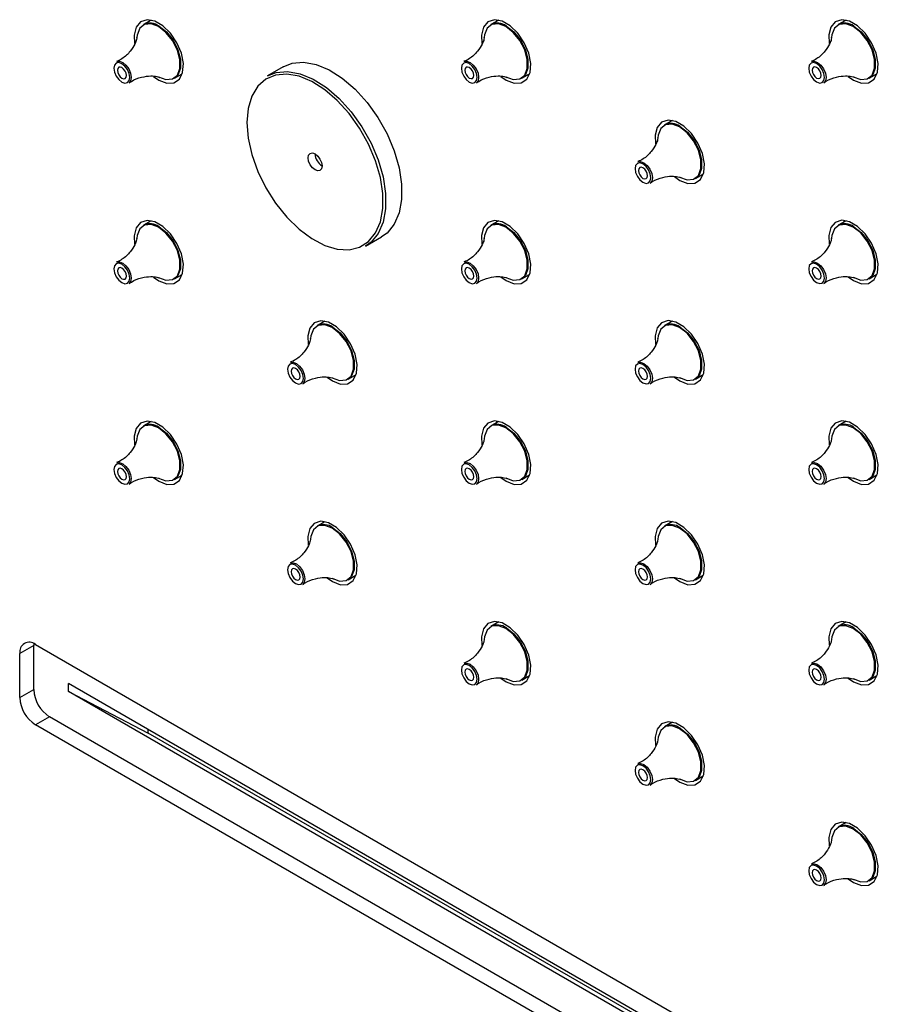
# Model space of a CAD drawing. Units: millimetres. Extents: x 9014 to 10526, y -179 to 1534.
# Drawn here: x 10197 to 10286, y 931 to 1031 of the extents above; entities that cross this region are included whole.
import ezdxf

# ---------------------------------------------------------------- set-up
doc = ezdxf.new("R2010")
doc.units = ezdxf.units.MM

msp = doc.modelspace()

# ---------------------------------------------------------------- linework, layer by layer
at = {"color": 0, "lineweight": 30, "ltscale": 10}
for p, q in [((10209.943, 1030.744), (10209.152, 1030.288)), ((10209.72, 1030.615), (10209.778, 1030.772)), ((10245.298, 1030.747), (10244.507, 1030.291)), ((10245.075, 1030.619), (10245.133, 1030.775)), ((10280.653, 1030.751), (10279.863, 1030.294)), ((10280.43, 1030.622), (10280.489, 1030.778)), ((10223.377, 1025.999), (10221.751, 1025.06)), ((10212.302, 1024.832), (10213.092, 1025.288)), ((10213.034, 1025.132), (10212.869, 1025.159)), ((10247.657, 1024.835), (10248.448, 1025.291)), ((10248.389, 1025.135), (10248.225, 1025.163)), ((10283.012, 1024.838), (10283.803, 1025.295)), ((10283.745, 1025.138), (10283.58, 1025.166)), ((10262.976, 1020.542), (10262.185, 1020.086)), ((10262.753, 1020.414), (10262.811, 1020.57)), ((10265.335, 1014.63), (10266.125, 1015.086)), ((10266.067, 1014.93), (10265.902, 1014.957)), ((10209.943, 1010.331), (10209.152, 1009.874)), ((10209.72, 1010.202), (10209.763, 1010.322)), ((10245.298, 1010.334), (10244.507, 1009.877)), ((10245.075, 1010.205), (10245.133, 1010.361)), ((10280.653, 1010.337), (10279.863, 1009.881)), ((10280.43, 1010.208), (10280.489, 1010.365)), ((10231.75, 1007.739), (10233.376, 1008.678)), ((10212.302, 1004.418), (10213.092, 1004.874)), ((10247.657, 1004.421), (10248.448, 1004.878)), ((10283.012, 1004.425), (10283.803, 1004.881)), ((10213.034, 1004.718), (10212.869, 1004.746)), ((10248.389, 1004.721), (10248.225, 1004.749)), ((10283.745, 1004.725), (10283.58, 1004.752)), ((10227.62, 1000.125), (10226.83, 999.669)), ((10227.397, 999.997), (10227.456, 1000.153)), ((10262.976, 1000.129), (10262.185, 999.672)), ((10262.753, 1000), (10262.811, 1000.156)), ((10229.979, 994.213), (10230.77, 994.669)), ((10230.712, 994.513), (10230.547, 994.541)), ((10265.335, 994.216), (10266.125, 994.673)), ((10266.067, 994.516), (10265.902, 994.544)), ((10209.943, 989.917), (10209.152, 989.461)), ((10209.72, 989.788), (10209.778, 989.945)), ((10245.298, 989.92), (10244.507, 989.464)), ((10245.075, 989.792), (10245.118, 989.912)), ((10280.653, 989.924), (10279.863, 989.467)), ((10280.43, 989.795), (10280.489, 989.951)), ((10212.302, 984.005), (10213.092, 984.461)), ((10213.034, 984.305), (10212.869, 984.332)), ((10247.657, 984.008), (10248.448, 984.464)), ((10248.389, 984.308), (10248.225, 984.336)), ((10283.012, 984.011), (10283.803, 984.468)), ((10283.745, 984.311), (10283.58, 984.339)), ((10227.62, 979.712), (10226.83, 979.256)), ((10227.397, 979.583), (10227.456, 979.74)), ((10262.976, 979.715), (10262.185, 979.259)), ((10262.753, 979.587), (10262.796, 979.707)), ((10229.979, 973.799), (10230.77, 974.256)), ((10230.712, 974.099), (10230.547, 974.127)), ((10265.335, 973.803), (10266.125, 974.259)), ((10266.067, 974.103), (10265.902, 974.13)), ((10245.298, 969.507), (10244.507, 969.05)), ((10245.075, 969.378), (10245.133, 969.534)), ((10280.653, 969.51), (10279.863, 969.054)), ((10280.43, 969.381), (10280.474, 969.502)), ((10197.971, 967.118), (10196.557, 966.302)), ((10197.98, 967.307), (10197.971, 967.118)), ((10197.971, 962.627), (10197.971, 967.118)), ((10198.148, 967.22), (10364.671, 871.088)), ((10196.557, 961.811), (10196.557, 966.302)), ((10247.657, 963.594), (10248.448, 964.051)), ((10248.389, 963.894), (10248.225, 963.922)), ((10283.012, 963.598), (10283.803, 964.054)), ((10283.745, 963.898), (10283.58, 963.925)), ((10364.141, 869.353), (10201.506, 963.24)), ((10201.506, 962.423), (10201.506, 963.24)), ((10196.557, 961.811), (10197.971, 962.627)), ((10364.141, 868.536), (10201.506, 962.423)), ((10201.506, 962.423), (10209.638, 958.207)), ((10199.562, 959.871), (10198.148, 959.055)), ((10366.086, 863.739), (10199.562, 959.871)), ((10364.671, 862.923), (10198.148, 959.055)), ((10262.976, 959.302), (10262.185, 958.845)), ((10262.753, 959.173), (10262.811, 959.329)), ((10209.638, 958.207), (10209.638, 958.545)), ((10364.141, 869.014), (10209.638, 958.207)), ((10265.335, 953.389), (10266.125, 953.846)), ((10266.067, 953.689), (10265.902, 953.717)), ((10280.653, 949.097), (10279.863, 948.64)), ((10280.43, 948.968), (10280.489, 949.124)), ((10283.012, 943.184), (10283.803, 943.641)), ((10283.745, 943.484), (10283.58, 943.512))]:
    msp.add_line(p, q, dxfattribs=at)
at = {"color": 0, "lineweight": 30, "ltscale": 10, "flags": 128}
for points in [[(10210.166, 1025.019), (10210.699, 1024.645), (10211.514, 1024.331), (10212.241, 1024.366), (10212.8, 1024.745), (10213.132, 1025.427), (10213.201, 1026.339), (10212.998, 1027.381), (10212.546, 1028.441), (10211.894, 1029.403), (10211.112, 1030.164), (10210.286, 1030.641), (10209.504, 1030.782), (10208.852, 1030.573), (10208.4, 1030.035), (10208.197, 1029.227), (10208.242, 1028.364)], [(10210.679, 1024.982), (10211.434, 1024.699), (10212.098, 1024.759), (10212.591, 1025.153), (10212.853, 1025.833), (10212.853, 1026.719), (10212.591, 1027.703), (10212.098, 1028.666), (10211.434, 1029.492), (10210.679, 1030.082), (10209.923, 1030.364), (10209.259, 1030.305), (10208.766, 1029.911), (10208.504, 1029.23), (10208.475, 1028.972)], [(10210.727, 1030.132), (10211.489, 1029.537), (10212.159, 1028.703), (10212.656, 1027.732), (10212.92, 1026.74), (10212.92, 1025.847), (10212.656, 1025.16), (10212.302, 1024.832)], [(10245.521, 1025.022), (10246.054, 1024.648), (10246.869, 1024.335), (10247.596, 1024.369), (10248.156, 1024.748), (10248.488, 1025.43), (10248.556, 1026.342), (10248.353, 1027.384), (10247.901, 1028.444), (10247.249, 1029.406), (10246.467, 1030.167), (10245.641, 1030.644), (10244.859, 1030.786), (10244.207, 1030.576), (10243.755, 1030.038), (10243.553, 1029.23), (10243.598, 1028.368)], [(10246.034, 1024.985), (10246.789, 1024.703), (10247.453, 1024.762), (10247.946, 1025.156), (10248.209, 1025.837), (10248.209, 1026.722), (10247.946, 1027.706), (10247.453, 1028.669), (10246.789, 1029.495), (10246.034, 1030.085), (10245.279, 1030.367), (10244.614, 1030.308), (10244.122, 1029.914), (10243.859, 1029.233), (10243.83, 1028.976)], [(10246.082, 1030.135), (10246.844, 1029.54), (10247.514, 1028.707), (10248.011, 1027.735), (10248.276, 1026.743), (10248.276, 1025.85), (10248.011, 1025.163), (10247.657, 1024.835)], [(10280.876, 1025.025), (10281.41, 1024.651), (10282.225, 1024.338), (10282.951, 1024.373), (10283.511, 1024.751), (10283.843, 1025.434), (10283.911, 1026.345), (10283.708, 1027.387), (10283.256, 1028.447), (10282.604, 1029.41), (10281.823, 1030.171), (10280.996, 1030.648), (10280.215, 1030.789), (10279.563, 1030.579), (10279.111, 1030.042), (10278.908, 1029.234), (10278.953, 1028.371)], [(10281.389, 1024.988), (10282.145, 1024.706), (10282.809, 1024.765), (10283.302, 1025.159), (10283.564, 1025.84), (10283.564, 1026.726), (10283.302, 1027.709), (10282.809, 1028.672), (10282.145, 1029.499), (10281.389, 1030.088), (10280.634, 1030.371), (10279.97, 1030.311), (10279.477, 1029.917), (10279.215, 1029.237), (10279.186, 1028.979)], [(10281.438, 1030.138), (10282.199, 1029.543), (10282.869, 1028.71), (10283.367, 1027.739), (10283.631, 1026.747), (10283.631, 1025.853), (10283.367, 1025.167), (10283.012, 1024.838)], [(10206.951, 1024.446), (10207.261, 1024.339), (10207.523, 1024.39), (10207.698, 1024.591), (10207.76, 1024.913), (10207.698, 1025.306), (10207.523, 1025.71), (10207.261, 1026.064), (10206.951, 1026.314), (10206.642, 1026.421), (10206.379, 1026.37), (10206.204, 1026.169), (10206.143, 1025.847), (10206.204, 1025.454), (10206.379, 1025.05), (10206.642, 1024.696), (10206.951, 1024.446)], [(10206.434, 1026.515), (10206.689, 1026.555), (10207.026, 1026.438)], [(10206.951, 1024.849), (10207.127, 1024.788), (10207.276, 1024.817), (10207.376, 1024.932), (10207.411, 1025.115), (10207.376, 1025.338), (10207.276, 1025.568), (10207.127, 1025.769), (10206.951, 1025.911), (10206.775, 1025.972), (10206.626, 1025.943), (10206.527, 1025.828), (10206.492, 1025.645), (10206.527, 1025.422), (10206.626, 1025.192), (10206.775, 1024.991), (10206.951, 1024.849)], [(10207.026, 1026.438), (10207.362, 1026.167), (10207.648, 1025.782), (10207.838, 1025.343), (10207.905, 1024.915), (10207.838, 1024.566), (10207.672, 1024.361)], [(10223.377, 1025.999), (10224.275, 1026.358), (10225.439, 1026.462), (10226.709, 1026.236), (10228.04, 1025.689), (10229.383, 1024.84), (10230.689, 1023.72), (10231.912, 1022.369), (10233.007, 1020.836), (10233.935, 1019.177), (10234.662, 1017.452), (10235.161, 1015.722), (10235.416, 1014.051), (10235.416, 1012.499), (10235.161, 1011.121), (10234.662, 1009.968), (10233.935, 1009.082), (10233.376, 1008.678)], [(10242.307, 1024.449), (10242.616, 1024.342), (10242.878, 1024.393), (10243.054, 1024.595), (10243.115, 1024.916), (10243.054, 1025.309), (10242.878, 1025.713), (10242.616, 1026.067), (10242.307, 1026.317), (10241.997, 1026.425), (10241.735, 1026.374), (10241.559, 1026.172), (10241.498, 1025.85), (10241.559, 1025.457), (10241.735, 1025.053), (10241.997, 1024.699), (10242.307, 1024.449)], [(10241.789, 1026.519), (10242.045, 1026.559), (10242.381, 1026.442)], [(10242.307, 1024.853), (10242.482, 1024.791), (10242.632, 1024.82), (10242.731, 1024.935), (10242.766, 1025.118), (10242.731, 1025.341), (10242.632, 1025.571), (10242.482, 1025.772), (10242.307, 1025.914), (10242.131, 1025.975), (10241.982, 1025.946), (10241.882, 1025.832), (10241.847, 1025.649), (10241.882, 1025.425), (10241.982, 1025.196), (10242.131, 1024.994), (10242.307, 1024.853)], [(10242.381, 1026.442), (10242.718, 1026.17), (10243.003, 1025.785), (10243.193, 1025.346), (10243.26, 1024.919), (10243.193, 1024.569), (10243.027, 1024.365)], [(10277.662, 1024.453), (10277.971, 1024.345), (10278.234, 1024.396), (10278.409, 1024.598), (10278.471, 1024.92), (10278.409, 1025.313), (10278.234, 1025.717), (10277.971, 1026.071), (10277.662, 1026.32), (10277.352, 1026.428), (10277.09, 1026.377), (10276.915, 1026.175), (10276.853, 1025.853), (10276.915, 1025.461), (10277.09, 1025.056), (10277.352, 1024.703), (10277.662, 1024.453)], [(10277.144, 1026.522), (10277.4, 1026.562), (10277.736, 1026.445)], [(10277.662, 1024.856), (10277.838, 1024.795), (10277.987, 1024.824), (10278.087, 1024.938), (10278.122, 1025.121), (10278.087, 1025.345), (10277.987, 1025.574), (10277.838, 1025.775), (10277.662, 1025.917), (10277.486, 1025.978), (10277.337, 1025.95), (10277.237, 1025.835), (10277.202, 1025.652), (10277.237, 1025.429), (10277.337, 1025.199), (10277.486, 1024.998), (10277.662, 1024.856)], [(10277.736, 1026.445), (10278.073, 1026.173), (10278.358, 1025.789), (10278.549, 1025.349), (10278.616, 1024.922), (10278.549, 1024.572), (10278.383, 1024.368)], [(10219.679, 1020.318), (10219.804, 1018.732), (10220.176, 1017.058), (10220.779, 1015.357), (10221.594, 1013.691), (10222.589, 1012.12), (10223.73, 1010.701), (10224.975, 1009.484), (10226.279, 1008.515), (10227.595, 1007.828), (10228.875, 1007.447), (10230.074, 1007.388), (10231.147, 1007.651), (10232.056, 1008.227), (10232.768, 1009.095), (10233.258, 1010.225), (10233.507, 1011.575), (10233.507, 1013.096), (10233.258, 1014.734), (10232.768, 1016.429), (10232.056, 1018.12), (10231.147, 1019.746), (10230.074, 1021.248), (10228.875, 1022.571), (10227.595, 1023.669), (10226.279, 1024.501), (10224.975, 1025.037), (10223.73, 1025.259), (10222.589, 1025.157), (10221.594, 1024.735), (10220.779, 1024.009), (10220.176, 1023.006), (10219.804, 1021.76), (10219.679, 1020.318)], [(10221.751, 1025.06), (10222.649, 1025.419), (10223.813, 1025.523), (10225.083, 1025.297), (10226.414, 1024.75), (10227.757, 1023.901), (10229.063, 1022.781), (10230.286, 1021.43), (10231.381, 1019.897), (10232.308, 1018.238), (10233.035, 1016.513), (10233.535, 1014.783), (10233.789, 1013.112), (10233.789, 1011.56), (10233.535, 1010.182), (10233.035, 1009.03), (10232.308, 1008.143), (10231.75, 1007.739)], [(10263.199, 1014.817), (10263.732, 1014.443), (10264.547, 1014.129), (10265.274, 1014.164), (10265.833, 1014.543), (10266.165, 1015.225), (10266.234, 1016.137), (10266.031, 1017.179), (10265.579, 1018.239), (10264.927, 1019.201), (10264.145, 1019.962), (10263.319, 1020.439), (10262.537, 1020.581), (10261.885, 1020.371), (10261.433, 1019.833), (10261.23, 1019.025), (10261.276, 1018.163)], [(10263.712, 1014.78), (10264.467, 1014.498), (10265.131, 1014.557), (10265.624, 1014.951), (10265.886, 1015.632), (10265.886, 1016.517), (10265.624, 1017.501), (10265.131, 1018.464), (10264.467, 1019.29), (10263.712, 1019.88), (10262.956, 1020.162), (10262.292, 1020.103), (10261.799, 1019.709), (10261.537, 1019.028), (10261.508, 1018.77)], [(10263.76, 1019.93), (10264.522, 1019.335), (10265.192, 1018.502), (10265.689, 1017.53), (10265.953, 1016.538), (10265.953, 1015.645), (10265.689, 1014.958), (10265.335, 1014.63)], [(10225.902, 1016.726), (10225.956, 1017.007), (10226.109, 1017.184), (10226.338, 1017.228), (10226.609, 1017.134), (10226.879, 1016.916), (10227.109, 1016.607), (10227.262, 1016.253), (10227.316, 1015.91), (10227.262, 1015.628), (10227.109, 1015.452), (10226.879, 1015.407), (10226.609, 1015.501), (10226.338, 1015.72), (10226.109, 1016.029), (10225.956, 1016.382), (10225.902, 1016.726)], [(10259.984, 1014.244), (10260.294, 1014.137), (10260.556, 1014.188), (10260.731, 1014.39), (10260.793, 1014.711), (10260.731, 1015.104), (10260.556, 1015.508), (10260.294, 1015.862), (10259.984, 1016.112), (10259.675, 1016.22), (10259.412, 1016.169), (10259.237, 1015.967), (10259.176, 1015.645), (10259.237, 1015.252), (10259.412, 1014.848), (10259.675, 1014.494), (10259.984, 1014.244)], [(10259.467, 1016.314), (10259.722, 1016.353), (10260.059, 1016.237)], [(10260.059, 1016.237), (10260.395, 1015.965), (10260.681, 1015.58), (10260.871, 1015.141), (10260.938, 1014.714), (10260.871, 1014.364), (10260.705, 1014.16)], [(10259.984, 1014.647), (10260.16, 1014.586), (10260.309, 1014.615), (10260.409, 1014.73), (10260.444, 1014.913), (10260.409, 1015.136), (10260.309, 1015.366), (10260.16, 1015.567), (10259.984, 1015.709), (10259.808, 1015.77), (10259.659, 1015.741), (10259.56, 1015.626), (10259.525, 1015.444), (10259.56, 1015.22), (10259.659, 1014.99), (10259.808, 1014.789), (10259.984, 1014.647)], [(10210.166, 1004.605), (10210.699, 1004.231), (10211.514, 1003.918), (10212.241, 1003.952), (10212.8, 1004.331), (10213.132, 1005.014), (10213.201, 1005.925), (10212.998, 1006.967), (10212.546, 1008.027), (10211.894, 1008.99), (10211.112, 1009.751), (10210.286, 1010.228), (10209.504, 1010.369), (10208.852, 1010.159), (10208.4, 1009.621), (10208.197, 1008.813), (10208.242, 1007.951)], [(10210.679, 1004.568), (10211.434, 1004.286), (10212.098, 1004.345), (10212.591, 1004.739), (10212.853, 1005.42), (10212.853, 1006.306), (10212.591, 1007.289), (10212.098, 1008.252), (10211.434, 1009.078), (10210.679, 1009.668), (10209.923, 1009.95), (10209.259, 1009.891), (10208.766, 1009.497), (10208.504, 1008.816), (10208.475, 1008.559)], [(10245.521, 1004.608), (10246.054, 1004.235), (10246.869, 1003.921), (10247.596, 1003.956), (10248.156, 1004.335), (10248.488, 1005.017), (10248.556, 1005.928), (10248.353, 1006.971), (10247.901, 1008.03), (10247.249, 1008.993), (10246.467, 1009.754), (10245.641, 1010.231), (10244.859, 1010.372), (10244.207, 1010.163), (10243.755, 1009.625), (10243.553, 1008.817), (10243.598, 1007.954)], [(10246.034, 1004.571), (10246.789, 1004.289), (10247.453, 1004.349), (10247.946, 1004.742), (10248.209, 1005.423), (10248.209, 1006.309), (10247.946, 1007.293), (10247.453, 1008.256), (10246.789, 1009.082), (10246.034, 1009.672), (10245.279, 1009.954), (10244.614, 1009.894), (10244.122, 1009.501), (10243.859, 1008.82), (10243.83, 1008.562)], [(10280.876, 1004.612), (10281.41, 1004.238), (10282.225, 1003.924), (10282.951, 1003.959), (10283.511, 1004.338), (10283.843, 1005.02), (10283.911, 1005.932), (10283.708, 1006.974), (10283.256, 1008.034), (10282.604, 1008.996), (10281.823, 1009.757), (10280.996, 1010.234), (10280.215, 1010.376), (10279.563, 1010.166), (10279.111, 1009.628), (10278.908, 1008.82), (10278.953, 1007.957)], [(10281.389, 1004.575), (10282.145, 1004.293), (10282.809, 1004.352), (10283.302, 1004.746), (10283.564, 1005.427), (10283.564, 1006.312), (10283.302, 1007.296), (10282.809, 1008.259), (10282.145, 1009.085), (10281.389, 1009.675), (10280.634, 1009.957), (10279.97, 1009.898), (10279.477, 1009.504), (10279.215, 1008.823), (10279.186, 1008.565)], [(10210.727, 1009.718), (10211.489, 1009.123), (10212.159, 1008.29), (10212.656, 1007.319), (10212.92, 1006.326), (10212.92, 1005.433), (10212.656, 1004.746), (10212.302, 1004.418)], [(10246.082, 1009.722), (10246.844, 1009.127), (10247.514, 1008.293), (10248.011, 1007.322), (10248.276, 1006.33), (10248.276, 1005.436), (10248.011, 1004.75), (10247.657, 1004.421)], [(10281.438, 1009.725), (10282.199, 1009.13), (10282.869, 1008.297), (10283.367, 1007.325), (10283.631, 1006.333), (10283.631, 1005.44), (10283.367, 1004.753), (10283.012, 1004.425)], [(10206.951, 1004.033), (10207.261, 1003.925), (10207.523, 1003.976), (10207.698, 1004.178), (10207.76, 1004.5), (10207.698, 1004.893), (10207.523, 1005.297), (10207.261, 1005.651), (10206.951, 1005.9), (10206.642, 1006.008), (10206.379, 1005.957), (10206.204, 1005.755), (10206.143, 1005.433), (10206.204, 1005.04), (10206.379, 1004.636), (10206.642, 1004.282), (10206.951, 1004.033)], [(10206.434, 1006.102), (10206.689, 1006.142), (10207.026, 1006.025)], [(10207.026, 1006.025), (10207.362, 1005.753), (10207.648, 1005.369), (10207.838, 1004.929), (10207.905, 1004.502), (10207.838, 1004.152), (10207.672, 1003.948)], [(10242.307, 1004.036), (10242.616, 1003.928), (10242.878, 1003.979), (10243.054, 1004.181), (10243.115, 1004.503), (10243.054, 1004.896), (10242.878, 1005.3), (10242.616, 1005.654), (10242.307, 1005.904), (10241.997, 1006.011), (10241.735, 1005.96), (10241.559, 1005.758), (10241.498, 1005.437), (10241.559, 1005.044), (10241.735, 1004.64), (10241.997, 1004.286), (10242.307, 1004.036)], [(10241.789, 1006.105), (10242.045, 1006.145), (10242.381, 1006.028)], [(10242.381, 1006.028), (10242.718, 1005.757), (10243.003, 1005.372), (10243.193, 1004.932), (10243.26, 1004.505), (10243.193, 1004.155), (10243.027, 1003.951)], [(10277.662, 1004.039), (10277.971, 1003.932), (10278.234, 1003.983), (10278.409, 1004.184), (10278.471, 1004.506), (10278.409, 1004.899), (10278.234, 1005.303), (10277.971, 1005.657), (10277.662, 1005.907), (10277.352, 1006.014), (10277.09, 1005.963), (10276.915, 1005.762), (10276.853, 1005.44), (10276.915, 1005.047), (10277.09, 1004.643), (10277.352, 1004.289), (10277.662, 1004.039)], [(10277.144, 1006.108), (10277.4, 1006.148), (10277.736, 1006.031)], [(10277.736, 1006.031), (10278.073, 1005.76), (10278.358, 1005.375), (10278.549, 1004.936), (10278.616, 1004.509), (10278.549, 1004.159), (10278.383, 1003.955)], [(10206.951, 1004.436), (10207.127, 1004.375), (10207.276, 1004.404), (10207.376, 1004.518), (10207.411, 1004.701), (10207.376, 1004.924), (10207.276, 1005.154), (10207.127, 1005.355), (10206.951, 1005.497), (10206.775, 1005.558), (10206.626, 1005.529), (10206.527, 1005.415), (10206.492, 1005.232), (10206.527, 1005.008), (10206.626, 1004.779), (10206.775, 1004.578), (10206.951, 1004.436)], [(10242.307, 1004.439), (10242.482, 1004.378), (10242.632, 1004.407), (10242.731, 1004.522), (10242.766, 1004.704), (10242.731, 1004.928), (10242.632, 1005.157), (10242.482, 1005.359), (10242.307, 1005.501), (10242.131, 1005.562), (10241.982, 1005.533), (10241.882, 1005.418), (10241.847, 1005.235), (10241.882, 1005.012), (10241.982, 1004.782), (10242.131, 1004.581), (10242.307, 1004.439)], [(10277.662, 1004.442), (10277.838, 1004.381), (10277.987, 1004.41), (10278.087, 1004.525), (10278.122, 1004.708), (10278.087, 1004.931), (10277.987, 1005.161), (10277.838, 1005.362), (10277.662, 1005.504), (10277.486, 1005.565), (10277.337, 1005.536), (10277.237, 1005.421), (10277.202, 1005.238), (10277.237, 1005.015), (10277.337, 1004.785), (10277.486, 1004.584), (10277.662, 1004.442)], [(10227.843, 994.4), (10228.377, 994.026), (10229.192, 993.713), (10229.918, 993.747), (10230.478, 994.126), (10230.81, 994.808), (10230.878, 995.72), (10230.675, 996.762), (10230.223, 997.822), (10229.571, 998.784), (10228.79, 999.545), (10227.963, 1000.023), (10227.182, 1000.164), (10226.53, 999.954), (10226.078, 999.416), (10225.875, 998.608), (10225.92, 997.746)], [(10263.199, 994.403), (10263.732, 994.029), (10264.547, 993.716), (10265.274, 993.751), (10265.833, 994.13), (10266.165, 994.812), (10266.234, 995.723), (10266.031, 996.765), (10265.579, 997.825), (10264.927, 998.788), (10264.145, 999.549), (10263.319, 1000.026), (10262.537, 1000.167), (10261.885, 999.958), (10261.433, 999.42), (10261.23, 998.612), (10261.276, 997.749)], [(10228.356, 994.363), (10229.112, 994.081), (10229.776, 994.14), (10230.269, 994.534), (10230.531, 995.215), (10230.531, 996.1), (10230.269, 997.084), (10229.776, 998.047), (10229.112, 998.873), (10228.356, 999.463), (10227.601, 999.745), (10226.937, 999.686), (10226.444, 999.292), (10226.182, 998.611), (10226.153, 998.354)], [(10228.405, 999.513), (10229.166, 998.918), (10229.836, 998.085), (10230.334, 997.113), (10230.598, 996.121), (10230.598, 995.228), (10230.334, 994.541), (10229.979, 994.213)], [(10263.712, 994.366), (10264.467, 994.084), (10265.131, 994.144), (10265.624, 994.537), (10265.886, 995.218), (10265.886, 996.104), (10265.624, 997.087), (10265.131, 998.05), (10264.467, 998.877), (10263.712, 999.466), (10262.956, 999.749), (10262.292, 999.689), (10261.799, 999.295), (10261.537, 998.615), (10261.508, 998.357)], [(10263.76, 999.516), (10264.522, 998.922), (10265.192, 998.088), (10265.689, 997.117), (10265.953, 996.125), (10265.953, 995.231), (10265.689, 994.545), (10265.335, 994.216)], [(10224.111, 995.897), (10224.367, 995.937), (10224.703, 995.82)], [(10259.467, 995.9), (10259.722, 995.94), (10260.059, 995.823)], [(10224.629, 993.828), (10224.938, 993.72), (10225.201, 993.771), (10225.376, 993.973), (10225.438, 994.295), (10225.376, 994.687), (10225.201, 995.092), (10224.938, 995.445), (10224.629, 995.695), (10224.319, 995.803), (10224.057, 995.752), (10223.882, 995.55), (10223.82, 995.228), (10223.882, 994.835), (10224.057, 994.431), (10224.319, 994.077), (10224.629, 993.828)], [(10224.629, 994.231), (10224.805, 994.169), (10224.954, 994.198), (10225.054, 994.313), (10225.089, 994.496), (10225.054, 994.719), (10224.954, 994.949), (10224.805, 995.15), (10224.629, 995.292), (10224.453, 995.353), (10224.304, 995.324), (10224.204, 995.21), (10224.169, 995.027), (10224.204, 994.803), (10224.304, 994.574), (10224.453, 994.373), (10224.629, 994.231)], [(10224.703, 995.82), (10225.04, 995.548), (10225.325, 995.163), (10225.516, 994.724), (10225.583, 994.297), (10225.516, 993.947), (10225.35, 993.743)], [(10259.984, 993.831), (10260.294, 993.723), (10260.556, 993.774), (10260.731, 993.976), (10260.793, 994.298), (10260.731, 994.691), (10260.556, 995.095), (10260.294, 995.449), (10259.984, 995.698), (10259.675, 995.806), (10259.412, 995.755), (10259.237, 995.553), (10259.176, 995.231), (10259.237, 994.839), (10259.412, 994.434), (10259.675, 994.081), (10259.984, 993.831)], [(10259.984, 994.234), (10260.16, 994.173), (10260.309, 994.202), (10260.409, 994.316), (10260.444, 994.499), (10260.409, 994.723), (10260.309, 994.952), (10260.16, 995.153), (10259.984, 995.295), (10259.808, 995.357), (10259.659, 995.328), (10259.56, 995.213), (10259.525, 995.03), (10259.56, 994.807), (10259.659, 994.577), (10259.808, 994.376), (10259.984, 994.234)], [(10260.059, 995.823), (10260.395, 995.551), (10260.681, 995.167), (10260.871, 994.727), (10260.938, 994.3), (10260.871, 993.95), (10260.705, 993.746)], [(10210.166, 984.192), (10210.699, 983.818), (10211.514, 983.504), (10212.241, 983.539), (10212.8, 983.918), (10213.132, 984.6), (10213.201, 985.512), (10212.998, 986.554), (10212.546, 987.613), (10211.894, 988.576), (10211.112, 989.337), (10210.286, 989.814), (10209.504, 989.955), (10208.852, 989.746), (10208.4, 989.208), (10208.197, 988.4), (10208.242, 987.537)], [(10245.521, 984.195), (10246.054, 983.821), (10246.869, 983.508), (10247.596, 983.542), (10248.156, 983.921), (10248.488, 984.603), (10248.556, 985.515), (10248.353, 986.557), (10247.901, 987.617), (10247.249, 988.579), (10246.467, 989.34), (10245.641, 989.817), (10244.859, 989.959), (10244.207, 989.749), (10243.755, 989.211), (10243.553, 988.403), (10243.598, 987.541)], [(10280.876, 984.198), (10281.41, 983.824), (10282.225, 983.511), (10282.951, 983.545), (10283.511, 983.924), (10283.843, 984.607), (10283.911, 985.518), (10283.708, 986.56), (10283.256, 987.62), (10282.604, 988.583), (10281.823, 989.344), (10280.996, 989.821), (10280.215, 989.962), (10279.563, 989.752), (10279.111, 989.215), (10278.908, 988.407), (10278.953, 987.544)], [(10210.679, 984.155), (10211.434, 983.872), (10212.098, 983.932), (10212.591, 984.326), (10212.853, 985.006), (10212.853, 985.892), (10212.591, 986.876), (10212.098, 987.839), (10211.434, 988.665), (10210.679, 989.255), (10209.923, 989.537), (10209.259, 989.478), (10208.766, 989.084), (10208.504, 988.403), (10208.475, 988.145)], [(10210.727, 989.305), (10211.489, 988.71), (10212.159, 987.876), (10212.656, 986.905), (10212.92, 985.913), (10212.92, 985.02), (10212.656, 984.333), (10212.302, 984.005)], [(10246.034, 984.158), (10246.789, 983.876), (10247.453, 983.935), (10247.946, 984.329), (10248.209, 985.01), (10248.209, 985.895), (10247.946, 986.879), (10247.453, 987.842), (10246.789, 988.668), (10246.034, 989.258), (10245.279, 989.54), (10244.614, 989.481), (10244.122, 989.087), (10243.859, 988.406), (10243.83, 988.149)], [(10246.082, 989.308), (10246.844, 988.713), (10247.514, 987.88), (10248.011, 986.908), (10248.276, 985.916), (10248.276, 985.023), (10248.011, 984.336), (10247.657, 984.008)], [(10281.389, 984.161), (10282.145, 983.879), (10282.809, 983.938), (10283.302, 984.332), (10283.564, 985.013), (10283.564, 985.899), (10283.302, 986.882), (10282.809, 987.845), (10282.145, 988.672), (10281.389, 989.261), (10280.634, 989.544), (10279.97, 989.484), (10279.477, 989.09), (10279.215, 988.41), (10279.186, 988.152)], [(10281.438, 989.311), (10282.199, 988.716), (10282.869, 987.883), (10283.367, 986.912), (10283.631, 985.92), (10283.631, 985.026), (10283.367, 984.34), (10283.012, 984.011)], [(10206.951, 983.619), (10207.261, 983.512), (10207.523, 983.563), (10207.698, 983.764), (10207.76, 984.086), (10207.698, 984.479), (10207.523, 984.883), (10207.261, 985.237), (10206.951, 985.487), (10206.642, 985.594), (10206.379, 985.543), (10206.204, 985.342), (10206.143, 985.02), (10206.204, 984.627), (10206.379, 984.223), (10206.642, 983.869), (10206.951, 983.619)], [(10206.434, 985.688), (10206.689, 985.728), (10207.026, 985.611)], [(10206.951, 984.022), (10207.127, 983.961), (10207.276, 983.99), (10207.376, 984.105), (10207.411, 984.288), (10207.376, 984.511), (10207.276, 984.741), (10207.127, 984.942), (10206.951, 985.084), (10206.775, 985.145), (10206.626, 985.116), (10206.527, 985.001), (10206.492, 984.818), (10206.527, 984.595), (10206.626, 984.365), (10206.775, 984.164), (10206.951, 984.022)], [(10207.026, 985.611), (10207.362, 985.34), (10207.648, 984.955), (10207.838, 984.516), (10207.905, 984.088), (10207.838, 983.738), (10207.672, 983.534)], [(10242.307, 983.622), (10242.616, 983.515), (10242.878, 983.566), (10243.054, 983.768), (10243.115, 984.089), (10243.054, 984.482), (10242.878, 984.886), (10242.616, 985.24), (10242.307, 985.49), (10241.997, 985.598), (10241.735, 985.547), (10241.559, 985.345), (10241.498, 985.023), (10241.559, 984.63), (10241.735, 984.226), (10241.997, 983.872), (10242.307, 983.622)], [(10241.789, 985.692), (10242.045, 985.732), (10242.381, 985.615)], [(10242.307, 984.025), (10242.482, 983.964), (10242.632, 983.993), (10242.731, 984.108), (10242.766, 984.291), (10242.731, 984.514), (10242.632, 984.744), (10242.482, 984.945), (10242.307, 985.087), (10242.131, 985.148), (10241.982, 985.119), (10241.882, 985.004), (10241.847, 984.822), (10241.882, 984.598), (10241.982, 984.369), (10242.131, 984.167), (10242.307, 984.025)], [(10242.381, 985.615), (10242.718, 985.343), (10243.003, 984.958), (10243.193, 984.519), (10243.26, 984.092), (10243.193, 983.742), (10243.027, 983.538)], [(10277.662, 983.626), (10277.971, 983.518), (10278.234, 983.569), (10278.409, 983.771), (10278.471, 984.093), (10278.409, 984.486), (10278.234, 984.89), (10277.971, 985.244), (10277.662, 985.493), (10277.352, 985.601), (10277.09, 985.55), (10276.915, 985.348), (10276.853, 985.026), (10276.915, 984.633), (10277.09, 984.229), (10277.352, 983.875), (10277.662, 983.626)], [(10277.144, 985.695), (10277.4, 985.735), (10277.736, 985.618)], [(10277.662, 984.029), (10277.838, 983.968), (10277.987, 983.997), (10278.087, 984.111), (10278.122, 984.294), (10278.087, 984.518), (10277.987, 984.747), (10277.838, 984.948), (10277.662, 985.09), (10277.486, 985.151), (10277.337, 985.122), (10277.237, 985.008), (10277.202, 984.825), (10277.237, 984.602), (10277.337, 984.372), (10277.486, 984.171), (10277.662, 984.029)], [(10277.736, 985.618), (10278.073, 985.346), (10278.358, 984.962), (10278.549, 984.522), (10278.616, 984.095), (10278.549, 983.745), (10278.383, 983.541)], [(10227.843, 973.987), (10228.377, 973.613), (10229.192, 973.299), (10229.918, 973.334), (10230.478, 973.713), (10230.81, 974.395), (10230.878, 975.306), (10230.675, 976.349), (10230.223, 977.408), (10229.571, 978.371), (10228.79, 979.132), (10227.963, 979.609), (10227.182, 979.75), (10226.53, 979.541), (10226.078, 979.003), (10225.875, 978.195), (10225.92, 977.332)], [(10228.356, 973.95), (10229.112, 973.667), (10229.776, 973.727), (10230.269, 974.121), (10230.531, 974.801), (10230.531, 975.687), (10230.269, 976.671), (10229.776, 977.634), (10229.112, 978.46), (10228.356, 979.05), (10227.601, 979.332), (10226.937, 979.272), (10226.444, 978.879), (10226.182, 978.198), (10226.153, 977.94)], [(10228.405, 979.1), (10229.166, 978.505), (10229.836, 977.671), (10230.334, 976.7), (10230.598, 975.708), (10230.598, 974.815), (10230.334, 974.128), (10229.979, 973.799)], [(10263.199, 973.99), (10263.732, 973.616), (10264.547, 973.302), (10265.274, 973.337), (10265.833, 973.716), (10266.165, 974.398), (10266.234, 975.31), (10266.031, 976.352), (10265.579, 977.412), (10264.927, 978.374), (10264.145, 979.135), (10263.319, 979.612), (10262.537, 979.754), (10261.885, 979.544), (10261.433, 979.006), (10261.23, 978.198), (10261.276, 977.336)], [(10263.712, 973.953), (10264.467, 973.671), (10265.131, 973.73), (10265.624, 974.124), (10265.886, 974.805), (10265.886, 975.69), (10265.624, 976.674), (10265.131, 977.637), (10264.467, 978.463), (10263.712, 979.053), (10262.956, 979.335), (10262.292, 979.276), (10261.799, 978.882), (10261.537, 978.201), (10261.508, 977.943)], [(10263.76, 979.103), (10264.522, 978.508), (10265.192, 977.675), (10265.689, 976.703), (10265.953, 975.711), (10265.953, 974.818), (10265.689, 974.131), (10265.335, 973.803)], [(10224.629, 973.414), (10224.938, 973.306), (10225.201, 973.357), (10225.376, 973.559), (10225.438, 973.881), (10225.376, 974.274), (10225.201, 974.678), (10224.938, 975.032), (10224.629, 975.282), (10224.319, 975.389), (10224.057, 975.338), (10223.882, 975.136), (10223.82, 974.815), (10223.882, 974.422), (10224.057, 974.018), (10224.319, 973.664), (10224.629, 973.414)], [(10224.111, 975.483), (10224.367, 975.523), (10224.703, 975.406)], [(10224.629, 973.817), (10224.805, 973.756), (10224.954, 973.785), (10225.054, 973.9), (10225.089, 974.082), (10225.054, 974.306), (10224.954, 974.535), (10224.805, 974.737), (10224.629, 974.879), (10224.453, 974.94), (10224.304, 974.911), (10224.204, 974.796), (10224.169, 974.613), (10224.204, 974.39), (10224.304, 974.16), (10224.453, 973.959), (10224.629, 973.817)], [(10224.703, 975.406), (10225.04, 975.135), (10225.325, 974.75), (10225.516, 974.31), (10225.583, 973.883), (10225.516, 973.533), (10225.35, 973.329)], [(10259.984, 973.417), (10260.294, 973.31), (10260.556, 973.361), (10260.731, 973.563), (10260.793, 973.884), (10260.731, 974.277), (10260.556, 974.681), (10260.294, 975.035), (10259.984, 975.285), (10259.675, 975.392), (10259.412, 975.342), (10259.237, 975.14), (10259.176, 974.818), (10259.237, 974.425), (10259.412, 974.021), (10259.675, 973.667), (10259.984, 973.417)], [(10259.467, 975.487), (10259.722, 975.526), (10260.059, 975.41)], [(10259.984, 973.82), (10260.16, 973.759), (10260.309, 973.788), (10260.409, 973.903), (10260.444, 974.086), (10260.409, 974.309), (10260.309, 974.539), (10260.16, 974.74), (10259.984, 974.882), (10259.808, 974.943), (10259.659, 974.914), (10259.56, 974.799), (10259.525, 974.616), (10259.56, 974.393), (10259.659, 974.163), (10259.808, 973.962), (10259.984, 973.82)], [(10260.059, 975.41), (10260.395, 975.138), (10260.681, 974.753), (10260.871, 974.314), (10260.938, 973.887), (10260.871, 973.537), (10260.705, 973.333)], [(10245.521, 963.781), (10246.054, 963.407), (10246.869, 963.094), (10247.596, 963.129), (10248.156, 963.508), (10248.488, 964.19), (10248.556, 965.101), (10248.353, 966.144), (10247.901, 967.203), (10247.249, 968.166), (10246.467, 968.927), (10245.641, 969.404), (10244.859, 969.545), (10244.207, 969.336), (10243.755, 968.798), (10243.553, 967.99), (10243.598, 967.127)], [(10246.034, 963.744), (10246.789, 963.462), (10247.453, 963.522), (10247.946, 963.915), (10248.209, 964.596), (10248.209, 965.482), (10247.946, 966.465), (10247.453, 967.429), (10246.789, 968.255), (10246.034, 968.845), (10245.279, 969.127), (10244.614, 969.067), (10244.122, 968.674), (10243.859, 967.993), (10243.83, 967.735)], [(10246.082, 968.894), (10246.844, 968.3), (10247.514, 967.466), (10248.011, 966.495), (10248.276, 965.503), (10248.276, 964.609), (10248.011, 963.923), (10247.657, 963.594)], [(10280.876, 963.785), (10281.41, 963.411), (10282.225, 963.097), (10282.951, 963.132), (10283.511, 963.511), (10283.843, 964.193), (10283.911, 965.105), (10283.708, 966.147), (10283.256, 967.207), (10282.604, 968.169), (10281.823, 968.93), (10280.996, 969.407), (10280.215, 969.549), (10279.563, 969.339), (10279.111, 968.801), (10278.908, 967.993), (10278.953, 967.13)], [(10281.389, 963.748), (10282.145, 963.466), (10282.809, 963.525), (10283.302, 963.919), (10283.564, 964.6), (10283.564, 965.485), (10283.302, 966.469), (10282.809, 967.432), (10282.145, 968.258), (10281.389, 968.848), (10280.634, 969.13), (10279.97, 969.071), (10279.477, 968.677), (10279.215, 967.996), (10279.186, 967.738)], [(10281.438, 968.898), (10282.199, 968.303), (10282.869, 967.47), (10283.367, 966.498), (10283.631, 965.506), (10283.631, 964.613), (10283.367, 963.926), (10283.012, 963.598)], [(10242.307, 963.209), (10242.616, 963.101), (10242.878, 963.152), (10243.054, 963.354), (10243.115, 963.676), (10243.054, 964.069), (10242.878, 964.473), (10242.616, 964.827), (10242.307, 965.077), (10241.997, 965.184), (10241.735, 965.133), (10241.559, 964.931), (10241.498, 964.61), (10241.559, 964.217), (10241.735, 963.813), (10241.997, 963.459), (10242.307, 963.209)], [(10241.789, 965.278), (10242.045, 965.318), (10242.381, 965.201)], [(10242.381, 965.201), (10242.718, 964.93), (10243.003, 964.545), (10243.193, 964.105), (10243.26, 963.678), (10243.193, 963.328), (10243.027, 963.124)], [(10277.662, 963.212), (10277.971, 963.105), (10278.234, 963.156), (10278.409, 963.357), (10278.471, 963.679), (10278.409, 964.072), (10278.234, 964.476), (10277.971, 964.83), (10277.662, 965.08), (10277.352, 965.187), (10277.09, 965.136), (10276.915, 964.935), (10276.853, 964.613), (10276.915, 964.22), (10277.09, 963.816), (10277.352, 963.462), (10277.662, 963.212)], [(10277.144, 965.281), (10277.4, 965.321), (10277.736, 965.204)], [(10277.736, 965.204), (10278.073, 964.933), (10278.358, 964.548), (10278.549, 964.109), (10278.616, 963.682), (10278.549, 963.332), (10278.383, 963.127)], [(10242.307, 963.612), (10242.482, 963.551), (10242.632, 963.58), (10242.731, 963.694), (10242.766, 963.877), (10242.731, 964.101), (10242.632, 964.33), (10242.482, 964.532), (10242.307, 964.673), (10242.131, 964.735), (10241.982, 964.706), (10241.882, 964.591), (10241.847, 964.408), (10241.882, 964.185), (10241.982, 963.955), (10242.131, 963.754), (10242.307, 963.612)], [(10277.662, 963.615), (10277.838, 963.554), (10277.987, 963.583), (10278.087, 963.698), (10278.122, 963.881), (10278.087, 964.104), (10277.987, 964.334), (10277.838, 964.535), (10277.662, 964.677), (10277.486, 964.738), (10277.337, 964.709), (10277.237, 964.594), (10277.202, 964.411), (10277.237, 964.188), (10277.337, 963.958), (10277.486, 963.757), (10277.662, 963.615)], [(10263.199, 953.576), (10263.732, 953.202), (10264.547, 952.889), (10265.274, 952.924), (10265.833, 953.302), (10266.165, 953.985), (10266.234, 954.896), (10266.031, 955.938), (10265.579, 956.998), (10264.927, 957.961), (10264.145, 958.722), (10263.319, 959.199), (10262.537, 959.34), (10261.885, 959.131), (10261.433, 958.593), (10261.23, 957.785), (10261.276, 956.922)], [(10263.712, 953.539), (10264.467, 953.257), (10265.131, 953.316), (10265.624, 953.71), (10265.886, 954.391), (10265.886, 955.277), (10265.624, 956.26), (10265.131, 957.223), (10264.467, 958.05), (10263.712, 958.639), (10262.956, 958.922), (10262.292, 958.862), (10261.799, 958.468), (10261.537, 957.788), (10261.508, 957.53)], [(10263.76, 958.689), (10264.522, 958.094), (10265.192, 957.261), (10265.689, 956.29), (10265.953, 955.298), (10265.953, 954.404), (10265.689, 953.718), (10265.335, 953.389)], [(10259.984, 953.004), (10260.294, 952.896), (10260.556, 952.947), (10260.731, 953.149), (10260.793, 953.471), (10260.731, 953.864), (10260.556, 954.268), (10260.294, 954.622), (10259.984, 954.871), (10259.675, 954.979), (10259.412, 954.928), (10259.237, 954.726), (10259.176, 954.404), (10259.237, 954.012), (10259.412, 953.607), (10259.675, 953.254), (10259.984, 953.004)], [(10259.467, 955.073), (10259.722, 955.113), (10260.059, 954.996)], [(10260.059, 954.996), (10260.395, 954.724), (10260.681, 954.34), (10260.871, 953.9), (10260.938, 953.473), (10260.871, 953.123), (10260.705, 952.919)], [(10259.984, 953.407), (10260.16, 953.346), (10260.309, 953.375), (10260.409, 953.489), (10260.444, 953.672), (10260.409, 953.896), (10260.309, 954.125), (10260.16, 954.326), (10259.984, 954.468), (10259.808, 954.53), (10259.659, 954.501), (10259.56, 954.386), (10259.525, 954.203), (10259.56, 953.98), (10259.659, 953.75), (10259.808, 953.549), (10259.984, 953.407)], [(10280.876, 943.371), (10281.41, 942.997), (10282.225, 942.684), (10282.951, 942.718), (10283.511, 943.097), (10283.843, 943.78), (10283.911, 944.691), (10283.708, 945.733), (10283.256, 946.793), (10282.604, 947.756), (10281.823, 948.517), (10280.996, 948.994), (10280.215, 949.135), (10279.563, 948.925), (10279.111, 948.387), (10278.908, 947.58), (10278.953, 946.717)], [(10281.389, 943.334), (10282.145, 943.052), (10282.809, 943.111), (10283.302, 943.505), (10283.564, 944.186), (10283.564, 945.072), (10283.302, 946.055), (10282.809, 947.018), (10282.145, 947.845), (10281.389, 948.434), (10280.634, 948.717), (10279.97, 948.657), (10279.477, 948.263), (10279.215, 947.583), (10279.186, 947.325)], [(10281.438, 948.484), (10282.199, 947.889), (10282.869, 947.056), (10283.367, 946.085), (10283.631, 945.093), (10283.631, 944.199), (10283.367, 943.513), (10283.012, 943.184)], [(10277.662, 942.799), (10277.971, 942.691), (10278.234, 942.742), (10278.409, 942.944), (10278.471, 943.266), (10278.409, 943.659), (10278.234, 944.063), (10277.971, 944.417), (10277.662, 944.666), (10277.352, 944.774), (10277.09, 944.723), (10276.915, 944.521), (10276.853, 944.199), (10276.915, 943.806), (10277.09, 943.402), (10277.352, 943.048), (10277.662, 942.799)], [(10277.144, 944.868), (10277.4, 944.908), (10277.736, 944.791)], [(10277.736, 944.791), (10278.073, 944.519), (10278.358, 944.135), (10278.549, 943.695), (10278.616, 943.268), (10278.549, 942.918), (10278.383, 942.714)], [(10277.662, 943.202), (10277.838, 943.141), (10277.987, 943.17), (10278.087, 943.284), (10278.122, 943.467), (10278.087, 943.69), (10277.987, 943.92), (10277.838, 944.121), (10277.662, 944.263), (10277.486, 944.324), (10277.337, 944.295), (10277.237, 944.181), (10277.202, 943.998), (10277.237, 943.775), (10277.337, 943.545), (10277.486, 943.344), (10277.662, 943.202)]]:
    msp.add_lwpolyline(points, dxfattribs=at)
at = {"color": 0, "lineweight": 30, "ltscale": 100}
for centre, radius, start, end in [((10209.814, 1028.943), 1.499, 52.48526, 116.20428), ((10245.169, 1028.946), 1.499, 52.48526, 116.20428), ((10280.525, 1028.949), 1.499, 52.48526, 116.20428), ((10262.847, 1018.741), 1.499, 52.48526, 116.20428), ((10228.144, 1017.204), 1.537, 182.60583, 237.38879), ((10209.814, 1008.529), 1.499, 52.48526, 116.20428), ((10245.169, 1008.532), 1.499, 52.48526, 116.20428), ((10280.525, 1008.536), 1.499, 52.48526, 116.20428), ((10227.492, 998.324), 1.499, 52.48526, 116.20428), ((10262.847, 998.327), 1.499, 52.48526, 116.20428), ((10209.814, 988.116), 1.499, 52.48526, 116.20428), ((10245.169, 988.119), 1.499, 52.48526, 116.20428), ((10280.525, 988.122), 1.499, 52.48526, 116.20428), ((10227.492, 977.911), 1.499, 52.48526, 116.20428), ((10262.847, 977.914), 1.499, 52.48526, 116.20428), ((10245.169, 967.705), 1.499, 52.48526, 116.20428), ((10280.525, 967.709), 1.499, 52.48526, 116.20428), ((10197.527, 966.459), 0.983, 50.79671, 189.21404), ((10200.011, 961.968), 3.458, 182.60548, 237.39452), ((10201.425, 962.784), 3.458, 182.60548, 237.39452), ((10262.847, 957.5), 1.499, 52.48526, 116.20428), ((10280.525, 947.295), 1.499, 52.48526, 116.20428)]:
    msp.add_arc(centre, radius, start, end, dxfattribs=at)
at = {"color": 0, "lineweight": 30, "ltscale": 10}
for points, knots in [([(10208.475, 1028.948), (10208.475, 1028.953), (10208.473, 1029.005), (10208.459, 1028.776), (10208.283, 1028.287), (10207.802, 1027.53), (10207.135, 1026.875), (10206.599, 1026.633), (10206.413, 1026.549)], [0, 0, 0, 0, 0.0136751, 0.1646253, 0.3594036, 0.5924826, 0.8584376, 1, 1, 1, 1]), ([(10243.83, 1028.952), (10243.83, 1028.956), (10243.828, 1029.009), (10243.815, 1028.779), (10243.639, 1028.29), (10243.158, 1027.533), (10242.49, 1026.878), (10241.954, 1026.637), (10241.768, 1026.553)], [0, 0, 0, 0, 0.0136751, 0.1646253, 0.3594036, 0.5924826, 0.8584376, 1, 1, 1, 1]), ([(10279.186, 1028.955), (10279.185, 1028.959), (10279.184, 1029.012), (10279.17, 1028.782), (10278.994, 1028.294), (10278.513, 1027.536), (10277.846, 1026.882), (10277.31, 1026.64), (10277.123, 1026.556)], [0, 0, 0, 0, 0.0136751, 0.1646253, 0.3594036, 0.5924826, 0.8584376, 1, 1, 1, 1]), ([(10207.693, 1024.34), (10207.765, 1024.399), (10208.129, 1024.696), (10208.933, 1024.969), (10209.868, 1025.095), (10210.513, 1025.021), (10210.806, 1024.912), (10210.795, 1024.918), (10210.792, 1024.919)], [0, 0, 0, 0, 0.0652406, 0.3300097, 0.5674892, 0.7697089, 0.9364159, 1, 1, 1, 1]), ([(10243.048, 1024.344), (10243.12, 1024.402), (10243.484, 1024.7), (10244.289, 1024.973), (10245.224, 1025.099), (10245.868, 1025.024), (10246.162, 1024.916), (10246.151, 1024.921), (10246.148, 1024.922)], [0, 0, 0, 0, 0.06524056, 0.33000973, 0.56748919, 0.76970888, 0.93641586, 1, 1, 1, 1]), ([(10278.403, 1024.347), (10278.475, 1024.406), (10278.839, 1024.703), (10279.644, 1024.976), (10280.579, 1025.102), (10281.224, 1025.028), (10281.517, 1024.919), (10281.506, 1024.924), (10281.503, 1024.926)], [0, 0, 0, 0, 0.06524056, 0.33000973, 0.56748919, 0.76970888, 0.93641586, 1, 1, 1, 1]), ([(10261.508, 1018.746), (10261.508, 1018.751), (10261.506, 1018.804), (10261.492, 1018.574), (10261.316, 1018.085), (10260.835, 1017.328), (10260.168, 1016.673), (10259.632, 1016.432), (10259.446, 1016.348)], [0, 0, 0, 0, 0.0136751, 0.1646253, 0.3594036, 0.5924826, 0.8584376, 1, 1, 1, 1]), ([(10260.726, 1014.139), (10260.798, 1014.197), (10261.162, 1014.495), (10261.966, 1014.768), (10262.901, 1014.893), (10263.546, 1014.819), (10263.839, 1014.711), (10263.828, 1014.716), (10263.825, 1014.717)], [0, 0, 0, 0, 0.0652406, 0.3300097, 0.5674892, 0.7697089, 0.9364159, 1, 1, 1, 1]), ([(10208.475, 1008.535), (10208.475, 1008.539), (10208.473, 1008.592), (10208.459, 1008.362), (10208.283, 1007.873), (10207.802, 1007.116), (10207.135, 1006.461), (10206.599, 1006.22), (10206.413, 1006.136)], [0, 0, 0, 0, 0.01367509, 0.16462532, 0.35940365, 0.59248264, 0.85843763, 1, 1, 1, 1]), ([(10243.83, 1008.538), (10243.83, 1008.542), (10243.828, 1008.595), (10243.815, 1008.366), (10243.639, 1007.877), (10243.158, 1007.12), (10242.49, 1006.465), (10241.954, 1006.223), (10241.768, 1006.139)], [0, 0, 0, 0, 0.0136751, 0.1646253, 0.3594036, 0.5924826, 0.8584376, 1, 1, 1, 1]), ([(10279.186, 1008.541), (10279.185, 1008.546), (10279.184, 1008.599), (10279.17, 1008.369), (10278.994, 1007.88), (10278.513, 1007.123), (10277.846, 1006.468), (10277.31, 1006.226), (10277.123, 1006.143)], [0, 0, 0, 0, 0.0136751, 0.1646253, 0.3594036, 0.5924826, 0.8584376, 1, 1, 1, 1]), ([(10207.693, 1003.927), (10207.765, 1003.986), (10208.129, 1004.283), (10208.933, 1004.556), (10209.868, 1004.682), (10210.513, 1004.608), (10210.806, 1004.499), (10210.795, 1004.504), (10210.792, 1004.506)], [0, 0, 0, 0, 0.0652406, 0.3300097, 0.5674892, 0.7697089, 0.9364159, 1, 1, 1, 1]), ([(10243.048, 1003.93), (10243.12, 1003.989), (10243.484, 1004.286), (10244.289, 1004.559), (10245.224, 1004.685), (10245.868, 1004.611), (10246.162, 1004.502), (10246.151, 1004.507), (10246.148, 1004.509)], [0, 0, 0, 0, 0.0652406, 0.3300097, 0.5674892, 0.7697089, 0.9364159, 1, 1, 1, 1]), ([(10278.403, 1003.933), (10278.475, 1003.992), (10278.839, 1004.29), (10279.644, 1004.562), (10280.579, 1004.688), (10281.224, 1004.614), (10281.517, 1004.505), (10281.506, 1004.511), (10281.503, 1004.512)], [0, 0, 0, 0, 0.06524056, 0.33000973, 0.56748919, 0.76970888, 0.93641586, 1, 1, 1, 1]), ([(10226.153, 998.33), (10226.152, 998.334), (10226.151, 998.387), (10226.137, 998.157), (10225.961, 997.668), (10225.48, 996.911), (10224.813, 996.256), (10224.277, 996.015), (10224.09, 995.931)], [0, 0, 0, 0, 0.0136751, 0.1646253, 0.3594036, 0.5924826, 0.8584376, 1, 1, 1, 1]), ([(10261.508, 998.333), (10261.508, 998.337), (10261.506, 998.39), (10261.492, 998.16), (10261.316, 997.672), (10260.835, 996.914), (10260.168, 996.26), (10259.632, 996.018), (10259.446, 995.934)], [0, 0, 0, 0, 0.0136751, 0.1646253, 0.3594036, 0.5924826, 0.8584376, 1, 1, 1, 1]), ([(10225.37, 993.722), (10225.442, 993.78), (10225.806, 994.078), (10226.611, 994.351), (10227.546, 994.477), (10228.191, 994.403), (10228.484, 994.294), (10228.473, 994.299), (10228.47, 994.3)], [0, 0, 0, 0, 0.0652406, 0.3300097, 0.5674892, 0.7697089, 0.9364159, 1, 1, 1, 1]), ([(10260.726, 993.725), (10260.798, 993.784), (10261.162, 994.081), (10261.966, 994.354), (10262.901, 994.48), (10263.546, 994.406), (10263.839, 994.297), (10263.828, 994.302), (10263.825, 994.304)], [0, 0, 0, 0, 0.06524056, 0.33000973, 0.56748919, 0.76970888, 0.93641586, 1, 1, 1, 1]), ([(10208.475, 988.121), (10208.475, 988.126), (10208.473, 988.178), (10208.459, 987.949), (10208.283, 987.46), (10207.802, 986.703), (10207.135, 986.048), (10206.599, 985.806), (10206.413, 985.722)], [0, 0, 0, 0, 0.01367509, 0.16462532, 0.35940365, 0.59248264, 0.85843763, 1, 1, 1, 1]), ([(10243.83, 988.125), (10243.83, 988.129), (10243.828, 988.182), (10243.815, 987.952), (10243.639, 987.463), (10243.158, 986.706), (10242.49, 986.051), (10241.954, 985.81), (10241.768, 985.726)], [0, 0, 0, 0, 0.0136751, 0.1646253, 0.3594036, 0.5924826, 0.8584376, 1, 1, 1, 1]), ([(10279.186, 988.128), (10279.185, 988.132), (10279.184, 988.185), (10279.17, 987.955), (10278.994, 987.467), (10278.513, 986.709), (10277.846, 986.055), (10277.31, 985.813), (10277.123, 985.729)], [0, 0, 0, 0, 0.0136751, 0.1646253, 0.3594036, 0.5924826, 0.8584376, 1, 1, 1, 1]), ([(10207.693, 983.513), (10207.765, 983.572), (10208.129, 983.869), (10208.933, 984.142), (10209.868, 984.268), (10210.513, 984.194), (10210.806, 984.085), (10210.795, 984.091), (10210.792, 984.092)], [0, 0, 0, 0, 0.0652406, 0.3300097, 0.5674892, 0.7697089, 0.9364159, 1, 1, 1, 1]), ([(10243.048, 983.517), (10243.12, 983.575), (10243.484, 983.873), (10244.289, 984.146), (10245.224, 984.272), (10245.868, 984.197), (10246.162, 984.089), (10246.151, 984.094), (10246.148, 984.095)], [0, 0, 0, 0, 0.0652406, 0.3300097, 0.5674892, 0.7697089, 0.9364159, 1, 1, 1, 1]), ([(10278.403, 983.52), (10278.475, 983.579), (10278.839, 983.876), (10279.644, 984.149), (10280.579, 984.275), (10281.224, 984.201), (10281.517, 984.092), (10281.506, 984.097), (10281.503, 984.099)], [0, 0, 0, 0, 0.06524056, 0.33000973, 0.56748919, 0.76970888, 0.93641586, 1, 1, 1, 1]), ([(10226.153, 977.916), (10226.152, 977.92), (10226.151, 977.973), (10226.137, 977.744), (10225.961, 977.255), (10225.48, 976.498), (10224.813, 975.843), (10224.277, 975.601), (10224.09, 975.517)], [0, 0, 0, 0, 0.0136751, 0.1646253, 0.3594036, 0.5924826, 0.8584376, 1, 1, 1, 1]), ([(10261.508, 977.919), (10261.508, 977.924), (10261.506, 977.977), (10261.492, 977.747), (10261.316, 977.258), (10260.835, 976.501), (10260.168, 975.846), (10259.632, 975.605), (10259.446, 975.521)], [0, 0, 0, 0, 0.0136751, 0.1646253, 0.3594036, 0.5924826, 0.8584376, 1, 1, 1, 1]), ([(10225.37, 973.308), (10225.442, 973.367), (10225.806, 973.664), (10226.611, 973.937), (10227.546, 974.063), (10228.191, 973.989), (10228.484, 973.88), (10228.473, 973.885), (10228.47, 973.887)], [0, 0, 0, 0, 0.0652406, 0.3300097, 0.5674892, 0.7697089, 0.9364159, 1, 1, 1, 1]), ([(10260.726, 973.312), (10260.798, 973.37), (10261.162, 973.668), (10261.966, 973.941), (10262.901, 974.066), (10263.546, 973.992), (10263.839, 973.884), (10263.828, 973.889), (10263.825, 973.89)], [0, 0, 0, 0, 0.06524056, 0.33000973, 0.56748919, 0.76970888, 0.93641586, 1, 1, 1, 1]), ([(10243.83, 967.711), (10243.83, 967.715), (10243.828, 967.768), (10243.815, 967.538), (10243.639, 967.05), (10243.158, 966.293), (10242.49, 965.638), (10241.954, 965.396), (10241.768, 965.312)], [0, 0, 0, 0, 0.0136751, 0.1646253, 0.3594036, 0.5924826, 0.8584376, 1, 1, 1, 1]), ([(10279.186, 967.714), (10279.185, 967.719), (10279.184, 967.771), (10279.17, 967.542), (10278.994, 967.053), (10278.513, 966.296), (10277.846, 965.641), (10277.31, 965.399), (10277.123, 965.316)], [0, 0, 0, 0, 0.0136751, 0.1646253, 0.3594036, 0.5924826, 0.8584376, 1, 1, 1, 1]), ([(10243.048, 963.103), (10243.12, 963.162), (10243.484, 963.459), (10244.289, 963.732), (10245.224, 963.858), (10245.868, 963.784), (10246.162, 963.675), (10246.151, 963.68), (10246.148, 963.682)], [0, 0, 0, 0, 0.0652406, 0.3300097, 0.5674892, 0.7697089, 0.9364159, 1, 1, 1, 1]), ([(10278.403, 963.106), (10278.475, 963.165), (10278.839, 963.463), (10279.644, 963.735), (10280.579, 963.861), (10281.224, 963.787), (10281.517, 963.678), (10281.506, 963.684), (10281.503, 963.685)], [0, 0, 0, 0, 0.06524056, 0.33000973, 0.56748919, 0.76970888, 0.93641586, 1, 1, 1, 1]), ([(10261.508, 957.506), (10261.508, 957.51), (10261.506, 957.563), (10261.492, 957.333), (10261.316, 956.845), (10260.835, 956.087), (10260.168, 955.433), (10259.632, 955.191), (10259.446, 955.107)], [0, 0, 0, 0, 0.0136751, 0.1646253, 0.3594036, 0.5924826, 0.8584376, 1, 1, 1, 1]), ([(10260.726, 952.898), (10260.798, 952.957), (10261.162, 953.254), (10261.966, 953.527), (10262.901, 953.653), (10263.546, 953.579), (10263.839, 953.47), (10263.828, 953.475), (10263.825, 953.477)], [0, 0, 0, 0, 0.06524056, 0.33000973, 0.56748919, 0.76970888, 0.93641586, 1, 1, 1, 1]), ([(10279.186, 947.301), (10279.185, 947.305), (10279.184, 947.358), (10279.17, 947.128), (10278.994, 946.639), (10278.513, 945.882), (10277.846, 945.227), (10277.31, 944.986), (10277.123, 944.902)], [0, 0, 0, 0, 0.0136751, 0.1646253, 0.3594036, 0.5924826, 0.8584376, 1, 1, 1, 1]), ([(10278.403, 942.693), (10278.475, 942.752), (10278.839, 943.049), (10279.644, 943.322), (10280.579, 943.448), (10281.224, 943.374), (10281.517, 943.265), (10281.506, 943.27), (10281.503, 943.272)], [0, 0, 0, 0, 0.06524056, 0.33000973, 0.56748919, 0.76970888, 0.93641586, 1, 1, 1, 1])]:
    msp.add_open_spline(points, degree=3, knots=knots, dxfattribs=at)

doc.saveas('drawing.dxf')
